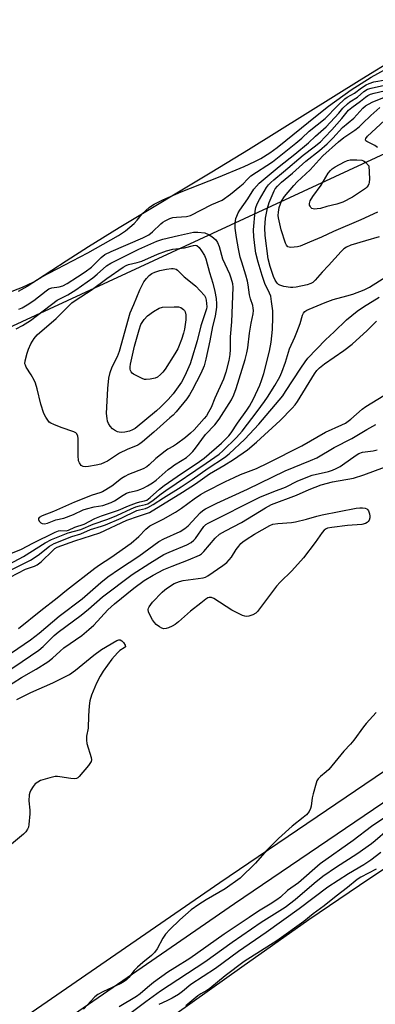
# Model space of a CAD drawing. Units: inches. Extents: x 1171771 to 1177771, y 549458 to 553458.
# Drawn here: x 1172611 to 1172731, y 551205 to 551539 of the extents above; entities that cross this region are included whole.
import ezdxf

# ---------------------------------------------------------------- set-up
doc = ezdxf.new("R2010")
doc.units = ezdxf.units.IN
doc.header["$MEASUREMENT"] = 0
for name, color, linetype in [('HYDRO-Stream Poly Centerlines', 142, 'Continuous'), ('HYDRO-Water Body', 4, 'Continuous'), ('NTRL-Trees', 3, 'Continuous'), ('TRANS-Non Street Sidewalk', 7, 'Continuous'), ('Undefined', 1, 'Continuous')]:
    doc.layers.add(name, color=color, linetype=linetype)

msp = doc.modelspace()

# ---------------------------------------------------------------- linework, layer by layer
at = {"layer": 'HYDRO-Stream Poly Centerlines'}
msp.add_lwpolyline([(1172738.34, 551525.77), (1172726.86, 551518.79), (1172688.3, 551494.87), (1172675.9, 551487.3), (1172644.33, 551468.35), (1172634.02, 551461.97), (1172626.33, 551457.04), (1172616.68, 551450.7), (1172613.08, 551448.51), (1172610.1, 551446.83)], dxfattribs=at)
at = {"layer": 'HYDRO-Water Body'}
msp.add_lwpolyline([(1172641.3, 551185.85), (1172686.05, 551217.72), (1172708.88, 551233.72), (1172726.03, 551245.41), (1172776.6, 551279.24)], dxfattribs=at)
msp.add_polyline3d([(1172738.34, 551525.77, 0), (1172726.86, 551518.79, 0), (1172688.3, 551494.87, 0), (1172675.9, 551487.3, 0), (1172644.33, 551468.35, 0), (1172634.02, 551461.97, 0), (1172626.33, 551457.04, 0), (1172616.68, 551450.7, 0), (1172613.08, 551448.51, 0), (1172610.1, 551446.83, 0)], dxfattribs=at)
at = {"layer": 'NTRL-Trees'}
msp.add_lwpolyline([(1175114.31, 549458.27), (1171771.05, 549458.63), (1171771.12, 550750.76), (1171858.93, 550846.06), (1171914.21, 550925.02), (1172119.68, 551134.98), (1172560.44, 551413.1), (1173106.36, 551665.61), (1173456.2, 551815.8), (1173714.04, 551918.33), (1173951.36, 551961.21)], dxfattribs=at)
at = {"layer": 'TRANS-Non Street Sidewalk'}
for points in [[(1172582.63, 551180.36), (1172678.62, 551246.32), (1172751.13, 551295.39)], [(1172756.22, 551288.19), (1172683.59, 551239.04), (1172587.57, 551173.05)]]:
    msp.add_lwpolyline(points, dxfattribs=at)
at = {"layer": 'Undefined'}
for points, elevation in [([(1172606.51, 551446.32), (1172611.48, 551448.2), (1172615.33, 551450.06), (1172618.06, 551451.72), (1172633.72, 551459.95), (1172644.17, 551465.83), (1172646.5, 551467.41), (1172649.43, 551469.82), (1172650.55, 551470.94), (1172652.23, 551473.08), (1172653.29, 551474.2), (1172654.68, 551475.34), (1172656.32, 551476.37), (1172659.24, 551477.84), (1172665.42, 551480.55), (1172678.1, 551485.59), (1172686.88, 551489.18), (1172690.5, 551490.9), (1172692.48, 551491.95), (1172695.63, 551493.87), (1172698.14, 551495.66), (1172711.63, 551506.61), (1172715.5, 551509.65), (1172723.18, 551515.21), (1172730.02, 551519.47), (1172753.46, 551532.41)], 188), ([(1172610.31, 551440.81), (1172611.43, 551441.27), (1172613.15, 551442.24), (1172615.44, 551443.7), (1172619.53, 551446.98), (1172620.49, 551447.64), (1172621.48, 551448.02), (1172624.01, 551448.37), (1172625.22, 551448.72), (1172626.73, 551449.51), (1172630.19, 551451.7), (1172632.84, 551453.49), (1172634.95, 551455.03), (1172635.89, 551455.89), (1172638.23, 551458.35), (1172639.56, 551459.29), (1172641.69, 551460.39), (1172652.39, 551465.03), (1172654.44, 551466.05), (1172655.72, 551467), (1172658.58, 551469.79), (1172659.26, 551470.31), (1172660.01, 551470.75), (1172661.58, 551471.53), (1172662.68, 551471.89), (1172663.82, 551472.03), (1172667.27, 551472.25), (1172668.59, 551472.55), (1172675.9, 551476.28), (1172679.44, 551477.82), (1172682.28, 551479.82), (1172685.45, 551482.35), (1172686.52, 551483.32), (1172687.97, 551484.92), (1172689.16, 551486.01), (1172696.49, 551490.75), (1172704.46, 551497.09), (1172706.41, 551498.78), (1172708.92, 551501.14), (1172714.37, 551505.44), (1172718.64, 551509.75), (1172721.12, 551512.14), (1172721.88, 551512.72), (1172724.4, 551514.12), (1172726.8, 551515.88), (1172728.37, 551516.87), (1172729.31, 551517.37), (1172730.96, 551517.89), (1172734.91, 551518.64)], 190), ([(1172606.42, 551357.41), (1172611.14, 551359.36), (1172615, 551361.4), (1172622.69, 551365.13), (1172623.78, 551365.54), (1172624.6, 551365.73), (1172626.38, 551365.64), (1172627.12, 551365.82), (1172629.29, 551366.79), (1172632.51, 551367.88), (1172636.16, 551369.73), (1172638.35, 551370.64), (1172644.12, 551372.58), (1172647.6, 551374.08), (1172650.29, 551375.11), (1172651.39, 551375.45), (1172653.01, 551375.74), (1172653.75, 551376.03), (1172654.92, 551376.84), (1172658.15, 551379.69), (1172659.73, 551380.91), (1172664.12, 551384), (1172671.73, 551389.1), (1172673.29, 551390.26), (1172679.16, 551395.36), (1172681.7, 551397.83), (1172682.48, 551398.86), (1172684.61, 551402.1), (1172687.81, 551406.52), (1172688.73, 551407.93), (1172690.04, 551410.4), (1172692.18, 551415), (1172692.81, 551416.55), (1172693.54, 551418.96), (1172695.45, 551426.5), (1172696.02, 551429.59), (1172696.5, 551433.93), (1172696.62, 551438.1), (1172696.57, 551440.19), (1172696.2, 551443.42), (1172695.88, 551445.16), (1172695.47, 551446.26), (1172693.92, 551449.51), (1172692.95, 551452.21), (1172691.59, 551456.77), (1172690.88, 551459.82), (1172690.58, 551461.53), (1172690.1, 551465.31), (1172690.05, 551467.67), (1172690.59, 551474.04), (1172690.85, 551475.24), (1172691.33, 551476.49), (1172692.11, 551478), (1172694.49, 551482.01), (1172695.16, 551482.94), (1172695.93, 551483.75), (1172696.95, 551484.67), (1172700.27, 551487.34), (1172706.97, 551492.98), (1172710.71, 551495.9), (1172712.76, 551497.61), (1172714.3, 551499.11), (1172716.7, 551501.66), (1172720.09, 551505.46), (1172722.37, 551508.26), (1172723.43, 551509.16), (1172726.45, 551511.38), (1172728.08, 551512.73), (1172728.91, 551513.27), (1172729.81, 551513.69), (1172731.03, 551514.06), (1172734.43, 551514.84)], 194), ([(1172609.33, 551434.16), (1172611.57, 551435.25), (1172614.23, 551436.94), (1172623.28, 551443.79), (1172626.91, 551445.62), (1172629.69, 551447.38), (1172635.39, 551451.47), (1172636.92, 551452.7), (1172640.08, 551455.51), (1172641.5, 551456.39), (1172651.02, 551461.18), (1172657.24, 551463.8), (1172659.22, 551464.55), (1172664.59, 551465.81), (1172669.69, 551466.88), (1172671.14, 551466.95), (1172673.49, 551466.64), (1172674.75, 551466.15), (1172675.91, 551465.45), (1172677.2, 551464.33), (1172677.86, 551463.43), (1172678.34, 551462.1), (1172679.5, 551457.87), (1172681.86, 551452.76), (1172682.39, 551451.44), (1172682.88, 551449.53), (1172683.03, 551448.19), (1172682.52, 551436.48), (1172682.15, 551431.39), (1172682.15, 551427.15), (1172681.99, 551425.38), (1172681.69, 551423.32), (1172680.67, 551419.42), (1172679.84, 551417.06), (1172676.95, 551410.64), (1172675.62, 551407.44), (1172674.79, 551405.87), (1172674.02, 551404.61), (1172673.32, 551403.69), (1172669.89, 551399.84), (1172668.67, 551398.68), (1172666.91, 551397.21), (1172663.87, 551394.96), (1172662.9, 551394.33), (1172660.87, 551393.25), (1172659.97, 551392.63), (1172656.86, 551390.08), (1172654.58, 551387.93), (1172653.76, 551387.28), (1172652.49, 551386.64), (1172647.58, 551384.71), (1172646.29, 551384.07), (1172645.13, 551383.31), (1172641.84, 551380.7), (1172638.77, 551378.84), (1172637.79, 551378.44), (1172635.24, 551377.69), (1172629.21, 551375.34), (1172622.09, 551372.1), (1172618.26, 551370.71), (1172617.22, 551370.06), (1172616.97, 551369.75), (1172616.93, 551369.4), (1172617.25, 551368.81), (1172617.82, 551368.27), (1172618.27, 551368.03), (1172619.02, 551367.95), (1172620.06, 551368.21), (1172622.82, 551369.35), (1172625.57, 551369.86), (1172628.89, 551371.12), (1172632.17, 551372.66), (1172633.24, 551373.07), (1172635.85, 551373.71), (1172638.84, 551374.17), (1172641.72, 551375.17), (1172642.76, 551375.72), (1172645.75, 551377.68), (1172646.9, 551378.31), (1172647.95, 551378.67), (1172650.46, 551379.28), (1172651.77, 551379.68), (1172652.79, 551380.14), (1172654.03, 551380.84), (1172655.72, 551381.87), (1172656.91, 551382.73), (1172661.04, 551386.34), (1172662.18, 551387.24), (1172663.21, 551387.95), (1172665.85, 551389.53), (1172667.24, 551390.49), (1172668.36, 551391.45), (1172669.41, 551392.51), (1172670.33, 551393.64), (1172673.74, 551398.3), (1172676.86, 551401.59), (1172678.34, 551403.46), (1172682.51, 551409.99), (1172683.37, 551411.77), (1172684.19, 551413.87), (1172687.21, 551423.74), (1172687.79, 551426.01), (1172688.08, 551427.71), (1172688.64, 551432.6), (1172689.23, 551436.06), (1172689.88, 551439.16), (1172690, 551440.29), (1172689.95, 551441.17), (1172689.8, 551442.03), (1172689, 551444.24), (1172688.65, 551445.62), (1172688.26, 551448.99), (1172688.01, 551450.33), (1172687.47, 551452.31), (1172686.04, 551456.73), (1172685.56, 551458.43), (1172684.9, 551461.28), (1172684.28, 551465.08), (1172683.83, 551468.28), (1172683.79, 551469.98), (1172684.04, 551471.59), (1172684.33, 551472.39), (1172684.83, 551473.43), (1172685.41, 551474.38), (1172688.17, 551478.23), (1172690.18, 551481.44), (1172691.02, 551482.52), (1172691.93, 551483.53), (1172698.74, 551489.14), (1172704.09, 551493.36), (1172708.77, 551497.2), (1172711.16, 551499.49), (1172714.72, 551502.67), (1172719.02, 551507.29), (1172720.45, 551508.94), (1172721.93, 551510.4), (1172722.79, 551511.12), (1172725.41, 551512.76), (1172727.51, 551514.63), (1172728.74, 551515.39), (1172730.03, 551515.8), (1172735.59, 551517.02)], 192), ([(1172732.77, 551465.27), (1172728.05, 551464.02), (1172723.11, 551462.49), (1172721.65, 551461.84), (1172720.76, 551461.25), (1172719.78, 551460.34), (1172715.54, 551455.6), (1172713.34, 551453.29), (1172711.04, 551450.6), (1172710.26, 551449.88), (1172709.58, 551449.46), (1172708.24, 551449.04), (1172704.58, 551448.25), (1172703.45, 551448.09), (1172702.6, 551448.1), (1172700.35, 551448.5), (1172699.02, 551448.91), (1172698.55, 551449.19), (1172698.14, 551449.56), (1172697.37, 551450.61), (1172696.84, 551451.87), (1172695.72, 551455.26), (1172695, 551457.87), (1172694.03, 551465.8), (1172693.86, 551468.35), (1172694.07, 551471.69), (1172694.78, 551475.03), (1172695.4, 551476.93), (1172697.06, 551480.88), (1172697.46, 551481.56), (1172698.17, 551482.5), (1172699.54, 551483.9), (1172703.3, 551486.93), (1172707.84, 551490.97), (1172712.43, 551494.59), (1172715.11, 551496.87), (1172716.97, 551498.76), (1172720.34, 551502.44), (1172724.14, 551505.57), (1172727.24, 551508.94), (1172728.12, 551509.73), (1172729.07, 551510.34), (1172730.59, 551511.1), (1172734.35, 551512.58)], 196), ([(1172732.2, 551473.72), (1172726.57, 551471.13), (1172717.27, 551467.18), (1172713.14, 551465.17), (1172709.09, 551463.56), (1172706.7, 551462.45), (1172705.88, 551462.16), (1172705.01, 551461.97), (1172702.69, 551461.72), (1172702.17, 551461.77), (1172701.74, 551461.97), (1172701.26, 551462.46), (1172700.89, 551463.13), (1172699.42, 551467.71), (1172698.49, 551471.73), (1172698.44, 551472.57), (1172698.49, 551473.67), (1172698.8, 551475.3), (1172699.59, 551477.4), (1172700.58, 551479.01), (1172703.75, 551482.77), (1172704.87, 551483.99), (1172709.31, 551488.01), (1172712.34, 551491.42), (1172713.65, 551492.78), (1172718.95, 551497.55), (1172720.74, 551498.97), (1172724.45, 551501.56), (1172725.93, 551502.69), (1172727.11, 551503.75), (1172729.86, 551506.49), (1172733.01, 551509.22)], 198), ([(1172732.15, 551495.65), (1172731.26, 551496.3), (1172728.58, 551497.63), (1172728.24, 551497.9), (1172728.06, 551498.2), (1172728.21, 551498.74), (1172728.84, 551499.48), (1172735.98, 551506.17)], 200), ([(1172606.95, 551354.27), (1172611.91, 551356.91), (1172619.23, 551361.5), (1172621.34, 551362.6), (1172627, 551364.86), (1172631.31, 551366.03), (1172635.54, 551367.87), (1172640.54, 551369.52), (1172643.65, 551370.8), (1172648.51, 551373.07), (1172650.02, 551373.69), (1172651.3, 551374.09), (1172653.33, 551374.5), (1172654.08, 551374.8), (1172655.97, 551375.98), (1172658.68, 551378.12), (1172660.27, 551379.26), (1172673.98, 551388.49), (1172678.42, 551391.61), (1172679.63, 551392.68), (1172684.23, 551397.24), (1172686.18, 551399.36), (1172691.34, 551406.06), (1172693.83, 551409.42), (1172694.82, 551410.88), (1172697.28, 551414.85), (1172698.98, 551417.84), (1172699.69, 551419.36), (1172700.94, 551422.86), (1172702.24, 551427.36), (1172704.1, 551431.31), (1172704.78, 551432.93), (1172705.93, 551435.96), (1172706.74, 551438.7), (1172707.07, 551439.38), (1172707.51, 551439.96), (1172708.18, 551440.44), (1172708.95, 551440.82), (1172714.35, 551443.07), (1172717.12, 551444.03), (1172721.8, 551445.28), (1172723.76, 551445.9), (1172727.6, 551447.33), (1172729.42, 551448.25), (1172735.02, 551451.79)], 196), ([(1172607.42, 551352.23), (1172614.29, 551355.67), (1172616.86, 551357.38), (1172620.66, 551360.35), (1172622.24, 551361.26), (1172628.32, 551363.62), (1172631.31, 551364.56), (1172634.69, 551366.01), (1172638.41, 551367.13), (1172639.78, 551367.63), (1172645.02, 551369.86), (1172650.44, 551372.49), (1172651.34, 551372.76), (1172653.35, 551373.2), (1172654.18, 551373.49), (1172655.98, 551374.52), (1172659.46, 551376.83), (1172665.41, 551380.55), (1172669.19, 551383.04), (1172674.69, 551386.88), (1172680.23, 551390.44), (1172681.77, 551391.73), (1172687.04, 551396.71), (1172691.82, 551401.82), (1172699.97, 551411.44), (1172700.97, 551412.85), (1172706.12, 551420.82), (1172707.58, 551422.94), (1172708.56, 551424.16), (1172714.5, 551430.43), (1172717.41, 551433.06), (1172721.63, 551437.19), (1172725.23, 551440.07), (1172727.4, 551441.54), (1172732.7, 551444.87)], 198), ([(1172607.39, 551349.88), (1172612.6, 551352.54), (1172615.62, 551353.6), (1172616.55, 551354.05), (1172617.83, 551355.09), (1172621.8, 551358.95), (1172622.57, 551359.56), (1172623.35, 551360), (1172629.33, 551362.23), (1172637.82, 551364.88), (1172647.01, 551369.17), (1172650.91, 551370.59), (1172653.69, 551371.43), (1172654.64, 551371.83), (1172665.86, 551378.7), (1172670.28, 551381.58), (1172675.14, 551384.93), (1172680, 551387.75), (1172683.23, 551389.76), (1172688.04, 551393.12), (1172691.08, 551395.65), (1172699.14, 551403.01), (1172703.23, 551407.19), (1172704.19, 551408.28), (1172704.99, 551409.42), (1172710.74, 551418.82), (1172711.56, 551419.93), (1172712.47, 551420.92), (1172714.12, 551422.25), (1172720.7, 551426.73), (1172723.59, 551428.91), (1172728.7, 551433.57), (1172731.8, 551436.69)], 200), ([(1172610.15, 551332.43), (1172617.78, 551338.55), (1172623.29, 551342.82), (1172626.51, 551345.48), (1172636.1, 551352.91), (1172637.71, 551354.08), (1172641.53, 551356.56), (1172648.5, 551361.39), (1172651.07, 551363.69), (1172653.45, 551366.18), (1172654.83, 551367.27), (1172659.34, 551369.55), (1172663.55, 551371.88), (1172665.56, 551373.22), (1172669.82, 551376.44), (1172672.01, 551377.9), (1172673.79, 551378.92), (1172680.47, 551382.3), (1172683.44, 551383.7), (1172685.61, 551384.65), (1172691.01, 551386.75), (1172695.05, 551388.64), (1172706.5, 551394.47), (1172714.47, 551399.01), (1172720.03, 551401.5), (1172721.27, 551402.15), (1172723.07, 551403.47), (1172727, 551406.85), (1172728.2, 551407.75), (1172734.33, 551411.51)], 202), ([(1172596.88, 551316.81), (1172614.26, 551328.58), (1172617.18, 551330.91), (1172624.04, 551336.66), (1172631.84, 551342.56), (1172638.16, 551348.1), (1172640.56, 551349.96), (1172644.5, 551352.73), (1172651.02, 551357.04), (1172657.85, 551361.98), (1172659.52, 551362.87), (1172665.07, 551365.34), (1172666.76, 551366.39), (1172667.83, 551367.33), (1172671.96, 551371.73), (1172672.82, 551372.45), (1172673.74, 551373.06), (1172677.53, 551374.94), (1172687.99, 551379.67), (1172700.83, 551385.94), (1172709.45, 551389.45), (1172711.58, 551390.39), (1172717.41, 551393.81), (1172723.43, 551396.88), (1172728.61, 551399.99), (1172731.65, 551401.61)], 204), ([(1172605.53, 551312.25), (1172611.23, 551315.86), (1172616.16, 551318.68), (1172620.18, 551321.17), (1172621.75, 551322.4), (1172624.34, 551324.8), (1172625.62, 551325.87), (1172631.66, 551330.12), (1172634.11, 551332.09), (1172635.81, 551333.62), (1172640.58, 551338.73), (1172642.84, 551340.86), (1172649.33, 551346.08), (1172652.88, 551348.69), (1172655.89, 551350.55), (1172659.61, 551352.47), (1172662.41, 551353.64), (1172668, 551355.73), (1172671.64, 551357.38), (1172672.32, 551357.83), (1172673.14, 551358.56), (1172676.99, 551363.09), (1172678.54, 551364.44), (1172680.56, 551365.63), (1172685.99, 551368.43), (1172694.11, 551373.4), (1172696.19, 551374.5), (1172704.69, 551377.7), (1172708.92, 551379.61), (1172713.05, 551381.16), (1172716.87, 551382.21), (1172723.98, 551383.45), (1172727.53, 551384.56), (1172734.54, 551387.17)], 208), ([(1172609.61, 551308.4), (1172614.41, 551310.74), (1172621.85, 551314.02), (1172627.48, 551316.88), (1172629.5, 551318.28), (1172635.76, 551323.42), (1172638.4, 551325.36), (1172643.57, 551328.33), (1172644.28, 551328.59), (1172644.72, 551328.6), (1172645.32, 551328.24), (1172645.85, 551327.65), (1172646.4, 551326.79), (1172646.49, 551326.22), (1172646.11, 551325.84), (1172644.66, 551325.01), (1172643.83, 551324.23), (1172641.94, 551322.04), (1172638.97, 551318.02), (1172637.9, 551316.23), (1172636.64, 551313.85), (1172635.03, 551309.83), (1172634.39, 551307.92), (1172634.17, 551306.22), (1172633.94, 551302.77), (1172633.86, 551298.63), (1172633.34, 551295.95), (1172633.23, 551294.55), (1172633.39, 551293.44), (1172634.87, 551288.69), (1172634.96, 551287.88), (1172634.86, 551287.37), (1172634.47, 551286.67), (1172633.95, 551285.99), (1172630.77, 551282.2), (1172630.36, 551281.83), (1172629.92, 551281.58), (1172629.14, 551281.47), (1172628.01, 551281.58), (1172624.25, 551282.17), (1172623.43, 551282.24), (1172622.59, 551282.19), (1172620.86, 551281.78), (1172617.7, 551280.83), (1172616.69, 551280.34), (1172615.85, 551279.7), (1172615.13, 551278.81), (1172614.37, 551277.58), (1172613.98, 551276.81), (1172613.75, 551276), (1172613.63, 551274.02), (1172614.01, 551270.77), (1172614.05, 551269.61), (1172613.71, 551265.91), (1172613.55, 551265.09), (1172613.26, 551264.35), (1172612.7, 551263.49), (1172611.92, 551262.67), (1172607.17, 551258.72)], 210), ([(1172731.68, 551303.9), (1172728.29, 551300.18), (1172727.37, 551299.04), (1172724.16, 551294.57), (1172723.03, 551293.26), (1172720.69, 551290.79), (1172715.61, 551284.59), (1172714.79, 551283.77), (1172712.77, 551282.23), (1172712.02, 551281.5), (1172711.61, 551280.82), (1172711.32, 551280.02), (1172710.3, 551276.38), (1172710.02, 551274.97), (1172709.66, 551272.19), (1172709.46, 551271.39), (1172708.93, 551270.37), (1172708.03, 551269.24), (1172706.91, 551268.28), (1172703.16, 551265.39), (1172698.55, 551261.18), (1172694.53, 551257.27), (1172690.69, 551252.8), (1172685.53, 551247.74), (1172680.45, 551244.18), (1172673.91, 551240.44), (1172671.48, 551238.83), (1172668.91, 551236.97), (1172665.04, 551233.58), (1172661.57, 551230.34), (1172660.1, 551228.75), (1172659.21, 551227.37), (1172657.27, 551223.76), (1172656.45, 551222.56), (1172655.4, 551221.54), (1172652.48, 551219.19), (1172650.63, 551217.57), (1172649.51, 551216.42), (1172647.64, 551214.07), (1172646.89, 551213.3), (1172646.05, 551212.67), (1172644.91, 551212.02), (1172638.84, 551209.24), (1172637.14, 551208.3), (1172636.13, 551207.44), (1172632.26, 551203.32)], 208), ([(1172731.69, 551250.77), (1172726.56, 551248.04), (1172725.28, 551247.25), (1172722.04, 551244.55), (1172718.09, 551241.62), (1172714.08, 551238.34), (1172710.32, 551235.61), (1172707.17, 551233.05), (1172697.92, 551226.46), (1172686.91, 551219.43), (1172680.4, 551214.63), (1172675.18, 551210.3), (1172674.2, 551209.62), (1172672.13, 551208.49), (1172671.16, 551207.83), (1172667.07, 551204.47)], 200)]:
    msp.add_lwpolyline(points, dxfattribs=dict(at, elevation=elevation))
for points, elevation in [([(1172710.86, 551474.74), (1172710.36, 551474.81), (1172709.92, 551474.99), (1172709.56, 551475.3), (1172709.28, 551475.69), (1172709.09, 551476.12), (1172709.05, 551476.58), (1172709.35, 551477.56), (1172710.18, 551479.02), (1172713, 551482.86), (1172715.45, 551486.88), (1172716.16, 551487.81), (1172716.72, 551488.34), (1172717.8, 551489.09), (1172720.94, 551490.82), (1172722, 551491.25), (1172722.85, 551491.4), (1172725.19, 551491.48), (1172726.89, 551491.37), (1172727.42, 551491.14), (1172727.98, 551490.72), (1172729.22, 551489.43), (1172729.42, 551484.97), (1172729.38, 551483.8), (1172729.26, 551483.26), (1172729.04, 551482.78), (1172728.56, 551482.13), (1172728.14, 551481.75), (1172723.72, 551478.78), (1172720.4, 551477.06), (1172718.34, 551476.37), (1172714.93, 551475.6), (1172712.76, 551474.98), (1172711.66, 551474.79)], 200), ([(1172632.85, 551387.27), (1172632.14, 551387.39), (1172631.52, 551387.78), (1172630.87, 551388.6), (1172630.58, 551389.37), (1172630.46, 551391.14), (1172630.49, 551396.87), (1172630.39, 551397.71), (1172630.05, 551398.45), (1172629.67, 551398.79), (1172628.95, 551399.18), (1172624.63, 551400.68), (1172622.15, 551401.63), (1172621.11, 551402.12), (1172620.65, 551402.44), (1172620.1, 551403.09), (1172619.5, 551404.1), (1172618.84, 551405.43), (1172617.77, 551408.56), (1172616.55, 551413.73), (1172615.98, 551415.67), (1172615.5, 551416.74), (1172614.53, 551418.55), (1172612.8, 551421.07), (1172612.5, 551421.74), (1172612.38, 551422.21), (1172612.46, 551423.31), (1172613.14, 551425.85), (1172613.6, 551427.23), (1172614.39, 551429.07), (1172615.46, 551430.85), (1172616.56, 551432.07), (1172622.98, 551437.67), (1172628.31, 551442.89), (1172629.76, 551443.94), (1172634.87, 551447.23), (1172640.17, 551451.2), (1172645.73, 551455.09), (1172646.77, 551455.65), (1172647.55, 551455.94), (1172650.51, 551456.62), (1172652.05, 551457.11), (1172657.41, 551459.47), (1172660.48, 551460.58), (1172662.62, 551461.1), (1172666.61, 551461.58), (1172669.65, 551462.41), (1172670.3, 551462.46), (1172670.74, 551462.34), (1172671.53, 551461.74), (1172672.41, 551460.58), (1172673.34, 551459.04), (1172673.84, 551457.84), (1172675.09, 551453.22), (1172676.23, 551449.55), (1172676.94, 551446.83), (1172677.34, 551444.42), (1172677.45, 551442.59), (1172677.48, 551441.48), (1172676.99, 551438.36), (1172676.13, 551434.94), (1172675.21, 551430.09), (1172673.83, 551423.8), (1172673.26, 551421.57), (1172672.19, 551418.93), (1172669.2, 551413.26), (1172668.34, 551411.76), (1172667.33, 551410.39), (1172663.8, 551406.01), (1172662.71, 551404.87), (1172661.64, 551403.89), (1172656.21, 551399.05), (1172652.37, 551395.75), (1172651.46, 551395.06), (1172650.69, 551394.62), (1172647.06, 551393.18), (1172644.5, 551391.9), (1172640.42, 551389.26), (1172639.39, 551388.72), (1172638.12, 551388.25), (1172636.53, 551387.87), (1172634, 551387.37)], 194), ([(1172645.17, 551398.98), (1172644.33, 551399.05), (1172643.8, 551399.19), (1172642.8, 551399.69), (1172642.13, 551400.2), (1172641.38, 551401.05), (1172640.77, 551402), (1172640.45, 551402.81), (1172640.26, 551403.67), (1172640.13, 551405.42), (1172640.53, 551413.86), (1172640.86, 551417.35), (1172641.35, 551419.3), (1172642.06, 551421.17), (1172643.85, 551424.74), (1172644.54, 551426.56), (1172648.13, 551439.53), (1172649.41, 551442.32), (1172651.39, 551447.29), (1172652.82, 551450.09), (1172653.64, 551451.22), (1172654.61, 551452.2), (1172655.53, 551452.87), (1172656.54, 551453.37), (1172658.16, 551453.94), (1172660.47, 551454.4), (1172662.21, 551454.63), (1172662.78, 551454.61), (1172663.3, 551454.5), (1172663.78, 551454.3), (1172664.24, 551454), (1172666.48, 551451.81), (1172669.81, 551449.2), (1172670.45, 551448.62), (1172673.36, 551445.4), (1172673.74, 551444.75), (1172673.99, 551443.82), (1172674.23, 551441.62), (1172674.09, 551440.93), (1172672.19, 551435.13), (1172670.95, 551430.07), (1172669.02, 551423.7), (1172668.48, 551422.28), (1172666.68, 551418.2), (1172665.55, 551416.01), (1172662.74, 551412.11), (1172661.04, 551410.11), (1172658.4, 551407.52), (1172657.05, 551406.31), (1172649.81, 551400.31), (1172648.94, 551399.81), (1172647.9, 551399.45), (1172646.29, 551399.07)], 196), ([(1172653.53, 551416.93), (1172652.97, 551416.98), (1172652.16, 551417.24), (1172650.84, 551417.89), (1172649.31, 551418.77), (1172648.86, 551419.11), (1172648.5, 551419.5), (1172648.28, 551419.94), (1172648.17, 551420.43), (1172648.17, 551421.26), (1172648.29, 551422.13), (1172649.58, 551428.18), (1172651.18, 551433.79), (1172651.8, 551435.55), (1172652.87, 551437.25), (1172653.97, 551438.49), (1172656.06, 551440), (1172657.97, 551441.15), (1172659.17, 551441.42), (1172663.07, 551441.61), (1172664.52, 551441.55), (1172665.33, 551441.31), (1172666.21, 551440.7), (1172666.56, 551440.29), (1172666.78, 551439.85), (1172667.01, 551438.86), (1172667.01, 551437.17), (1172666.58, 551434.05), (1172666.23, 551432.7), (1172665.58, 551430.49), (1172664.35, 551427.36), (1172663.35, 551425.61), (1172660, 551420.48), (1172659.22, 551419.4), (1172658.48, 551418.58), (1172657.42, 551417.72), (1172656.66, 551417.39), (1172654.96, 551417.05)], 198), ([(1172687.67, 551336.5), (1172687.14, 551336.6), (1172686.35, 551336.89), (1172682.71, 551338.7), (1172676.55, 551342.68), (1172675.8, 551342.99), (1172675.02, 551343), (1172674.5, 551342.84), (1172673.8, 551342.44), (1172672.1, 551341.02), (1172668.64, 551338.38), (1172664.55, 551334.69), (1172663.42, 551333.8), (1172662.43, 551333.25), (1172661.14, 551332.68), (1172660.37, 551332.41), (1172659.6, 551332.32), (1172658.85, 551332.55), (1172658.11, 551332.96), (1172656.95, 551333.81), (1172656.36, 551334.43), (1172655.72, 551335.43), (1172654.75, 551337.28), (1172654.41, 551338.07), (1172654.25, 551338.86), (1172654.34, 551339.36), (1172654.55, 551339.83), (1172655.72, 551341.34), (1172659, 551344.75), (1172659.86, 551345.53), (1172660.76, 551346.2), (1172663.11, 551347.72), (1172664.84, 551348.43), (1172666.1, 551348.69), (1172672.89, 551349.6), (1172673.74, 551349.89), (1172674.49, 551350.31), (1172679.59, 551353.8), (1172680.95, 551354.86), (1172682.56, 551356.67), (1172684.2, 551359.21), (1172685.04, 551360.37), (1172685.79, 551361.25), (1172686.42, 551361.83), (1172687.57, 551362.68), (1172690.33, 551364.5), (1172695.57, 551367.45), (1172696.63, 551367.82), (1172698.32, 551368.1), (1172702.93, 551368.43), (1172704.36, 551368.62), (1172708.04, 551369.5), (1172711.51, 551370.53), (1172713.38, 551370.99), (1172724.92, 551373.24), (1172726.18, 551373.4), (1172727.1, 551373.42), (1172727.98, 551373.26), (1172728.55, 551373.01), (1172728.78, 551372.82), (1172729.08, 551372.37), (1172729.43, 551371.35), (1172729.57, 551370.55), (1172729.54, 551370), (1172729.3, 551369.19), (1172729.03, 551368.76), (1172728.71, 551368.43), (1172728.13, 551368.08), (1172726.86, 551367.78), (1172721.98, 551367.44), (1172716.62, 551366.76), (1172715.18, 551366.46), (1172714.69, 551366.23), (1172714.06, 551365.78), (1172713.33, 551364.98), (1172711.02, 551361.65), (1172707, 551356.45), (1172703.11, 551351.98), (1172699.13, 551348.12), (1172697.91, 551346.81), (1172691.43, 551338.26), (1172690.8, 551337.64), (1172689.82, 551337.08), (1172688.48, 551336.61)], 210)]:
    msp.add_lwpolyline(points, close=True, dxfattribs=dict(at, elevation=elevation))
for points in [[(1172603.34, 551315.96, 206), (1172611.45, 551321.3, 206), (1172617.09, 551325.13, 206), (1172618.57, 551326.35, 206), (1172622.29, 551330.05, 206), (1172623.6, 551331.22, 206), (1172631.52, 551336.97, 206), (1172633.91, 551338.97, 206), (1172638.69, 551343.19, 206), (1172648.77, 551350.82, 206), (1172654.78, 551354.64, 206), (1172659.56, 551357.53, 206), (1172661.39, 551358.4, 206), (1172667.34, 551360.82, 206), (1172668.85, 551361.65, 206), (1172669.72, 551362.38, 206), (1172670.29, 551363.02, 206), (1172673.2, 551367.01, 206), (1172673.89, 551367.7, 206), (1172674.59, 551368.18, 206), (1172692.22, 551376.95, 206), (1172696.93, 551378.93, 206), (1172700.9, 551380.36, 206), (1172705.06, 551382.51, 206), (1172710.01, 551384.43, 206), (1172715.55, 551385.75, 206), (1172716.84, 551386.17, 206), (1172718.17, 551386.73, 206), (1172719.47, 551387.39, 206), (1172720.33, 551387.92, 206), (1172724.88, 551391.25, 206), (1172725.88, 551391.83, 206), (1172727.13, 551392.22, 206), (1172730.71, 551392.74, 206), (1172732.05, 551393.07, 206)], [(1172734.97, 551268.57, 206), (1172730.19, 551265.26, 206), (1172723.88, 551260.52, 206), (1172712.69, 551252.61, 206), (1172705.29, 551246.22, 206), (1172701.55, 551243.53, 206), (1172699.19, 551241.36, 206), (1172697.92, 551240.35, 206), (1172695.71, 551238.94, 206), (1172691.75, 551236.61, 206), (1172688.52, 551234.38, 206), (1172680.03, 551228.75, 206), (1172668.45, 551220.51, 206), (1172663.28, 551217.37, 206), (1172660.96, 551215.82, 206), (1172656.1, 551212.36, 206), (1172653.99, 551210.68, 206), (1172651.54, 551208.53, 206), (1172650.27, 551207.57, 206), (1172644.37, 551204.14, 206)], [(1172735.56, 551264.08, 204), (1172731.39, 551260.42, 204), (1172730.1, 551259.39, 204), (1172725.11, 551255.93, 204), (1172718.28, 551251.46, 204), (1172713.65, 551248.3, 204), (1172710.61, 551245.98, 204), (1172704.23, 551240.45, 204), (1172700.76, 551237.85, 204), (1172692.67, 551232.76, 204), (1172682.75, 551225.96, 204), (1172673.47, 551219.28, 204), (1172658.48, 551209.36, 204), (1172653.4, 551205.79, 204), (1172647.53, 551201.39, 204)], [(1172733.3, 551256.44, 202), (1172729.94, 551253.88, 202), (1172727.54, 551252.28, 202), (1172722.27, 551249.23, 202), (1172715.29, 551244.66, 202), (1172705.6, 551237.32, 202), (1172694.37, 551229.35, 202), (1172684.94, 551222.84, 202), (1172677.08, 551217.08, 202), (1172668.76, 551211.63, 202), (1172665.86, 551209.31, 202), (1172664.5, 551208.33, 202), (1172662.38, 551206.99, 202), (1172660.59, 551206.09, 202), (1172657.88, 551204.9, 202)]]:
    msp.add_polyline3d(points, dxfattribs=at)

doc.saveas('drawing.dxf')
